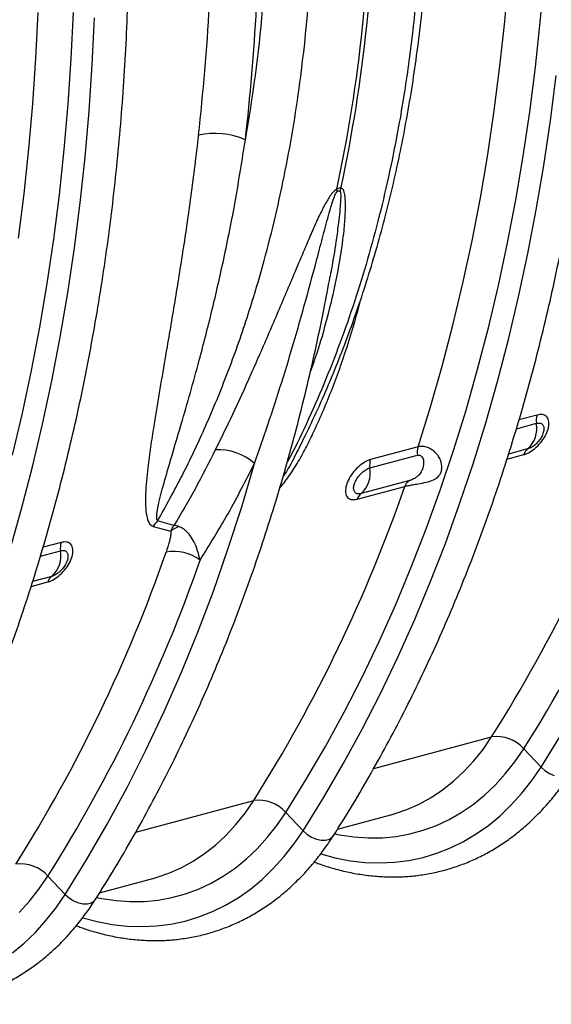
# Model space of a CAD drawing. Units: millimetres. Extents: x 875 to 16823, y 886 to 7924.
# Drawn here: x 13292 to 13450, y 1832 to 2125 of the extents above; entities that cross this region are included whole.
import ezdxf

# ---------------------------------------------------------------- set-up
doc = ezdxf.new("R2010")
doc.units = ezdxf.units.MM
doc.layers.get('0').update_dxf_attribs({"linetype": 'CONTINUOUS'})
doc.layers.add('ACO_DRAINAGE', color=7, linetype='CONTINUOUS')

# ---------------------------------------------------------------- blocks, each defined once
blk = doc.blocks.new('ACO_-_32821_-_ISO')
at = {"layer": 'ACO_DRAINAGE', "linetype": 'Continuous'}
for p, q in [((-302.83, 157.27), (-301.66, 170.7)), ((-292.31, 157.05), (-291.14, 170.56)), ((-442.16, 146.35), (-441.51, 159.98)), ((-431.64, 146.29), (-430.99, 160)), ((-425.45, 144.45), (-424.79, 158.35)), ((-304.26, 143.96), (-302.83, 157.27)), ((-293.74, 143.66), (-292.31, 157.05)), ((-443.08, 132.81), (-442.16, 146.35)), ((-432.56, 132.67), (-431.64, 146.29)), ((-426.37, 130.65), (-425.45, 144.45)), ((-305.95, 130.77), (-304.26, 143.96)), ((-295.43, 130.39), (-293.74, 143.66)), ((-289.3, 127.81), (-287.59, 141.26)), ((-444.25, 119.38), (-443.08, 132.81)), ((-433.73, 119.17), (-432.56, 132.67)), ((-427.56, 116.95), (-426.37, 130.65)), ((-307.9, 117.72), (-305.95, 130.77)), ((-297.38, 117.25), (-295.43, 130.39)), ((-291.28, 114.49), (-289.3, 127.81)), ((-445.68, 106.07), (-444.25, 119.38)), ((-435.16, 105.77), (-433.73, 119.17)), ((-310.1, 104.8), (-307.9, 117.72)), ((-299.58, 104.25), (-297.38, 117.25)), ((-429.01, 103.37), (-427.56, 116.95)), ((-293.51, 101.31), (-291.28, 114.49)), ((-447.37, 92.88), (-445.68, 106.07)), ((-436.85, 92.5), (-435.16, 105.77)), ((-430.72, 89.92), (-429.01, 103.37)), ((-312.56, 92.04), (-310.1, 104.8)), ((-302.03, 91.4), (-299.58, 104.25)), ((-296, 88.29), (-293.51, 101.31)), ((-438.8, 79.36), (-436.85, 92.5)), ((-315.27, 79.43), (-312.56, 92.04)), ((-304.74, 78.71), (-302.03, 91.4)), ((-432.7, 76.6), (-430.72, 89.92)), ((-298.74, 75.42), (-296, 88.29)), ((-441, 66.36), (-438.8, 79.36)), ((-318.23, 66.99), (-315.27, 79.43)), ((-434.93, 63.42), (-432.7, 76.6)), ((-307.7, 66.19), (-304.74, 78.71)), ((-301.74, 62.72), (-298.74, 75.42)), ((-443.45, 53.51), (-441, 66.36)), ((-321.44, 54.72), (-318.23, 66.99)), ((-310.91, 53.84), (-307.7, 66.19)), ((-437.42, 50.4), (-434.93, 63.42)), ((-305, 50.2), (-301.74, 62.72)), ((-446.16, 40.82), (-443.45, 53.51)), ((-324.9, 42.64), (-321.44, 54.72)), ((-314.36, 41.67), (-310.91, 53.84)), ((-440.17, 37.53), (-437.42, 50.4)), ((-308.5, 37.87), (-305, 50.2)), ((-328.6, 30.75), (-324.9, 42.64)), ((-318.06, 29.69), (-314.36, 41.67)), ((-449.12, 28.3), (-446.16, 40.82)), ((-293.24, 40.22), (-298.62, 38.78)), ((-443.17, 24.84), (-440.17, 37.53)), ((-312.25, 25.72), (-308.5, 37.87)), ((-299.39, 36.17), (-293.46, 37.76)), ((-363.57, 31.25), (-363.9, 30.59)), ((-328.6, 30.75), (-342.74, 26.96)), ((-322.01, 17.91), (-318.06, 29.69)), ((-296.04, 30.13), (-301.71, 28.61)), ((-342.96, 24.5), (-328.82, 28.28)), ((-302.18, 27.13), (-297.21, 28.46)), ((-446.42, 12.31), (-443.17, 24.84)), ((-381.02, 12.95), (-377.21, 25.82)), ((-316.25, 13.78), (-312.25, 25.72)), ((-331.4, 20.65), (-345.53, 16.87)), ((-346.71, 15.2), (-332.57, 18.99)), ((-326.19, 6.33), (-322.01, 17.91)), ((-449.92, -0.02), (-446.42, 12.31)), ((-385.09, 0.29), (-381.02, 12.95)), ((-320.48, 2.05), (-316.25, 13.78)), ((-407.29, 7.11), (-402.1, 5.65)), ((-401.13, 7.4), (-406, 8.75)), ((-330.61, -5.03), (-326.19, 6.33)), ((-434.66, 2.34), (-440.04, 0.9)), ((-389.44, -12.14), (-385.09, 0.29)), ((-324.96, -9.47), (-320.48, 2.05)), ((-440.81, -1.72), (-434.88, -0.13)), ((-335.26, -16.17), (-330.61, -5.03)), ((-437.46, -7.76), (-443.13, -9.28)), ((-443.61, -10.76), (-438.63, -9.43)), ((-329.68, -20.77), (-324.96, -9.47)), ((-394.05, -24.33), (-389.44, -12.14)), ((-340.14, -27.09), (-335.26, -16.17)), ((-334.63, -31.83), (-329.68, -20.77)), ((-398.92, -36.28), (-394.05, -24.33)), ((-345.25, -37.76), (-340.14, -27.09)), ((-339.81, -42.65), (-334.63, -31.83)), ((-404.06, -47.97), (-398.92, -36.28)), ((-350.59, -48.2), (-345.25, -37.76)), ((-345.22, -53.23), (-339.81, -42.65)), ((-409.45, -59.41), (-404.06, -47.97)), ((-356.14, -58.39), (-350.59, -48.2)), ((-350.85, -63.56), (-345.22, -53.23)), ((-341.79, -64.89), (-306.74, -55.5)), ((-309.3, -59.22), (-306.74, -55.5)), ((-292.06, -64.49), (-285.69, -54.18)), ((-361.92, -68.32), (-356.14, -58.39)), ((-415.09, -70.57), (-409.45, -59.41)), ((-312.05, -62.67), (-309.3, -59.22)), ((-299.84, -62.91), (-297.19, -59.04)), ((-297.19, -59.04), (-292.06, -64.49)), ((-356.7, -73.63), (-350.85, -63.56)), ((-314.97, -65.84), (-312.05, -62.67)), ((-302.69, -66.51), (-299.84, -62.91)), ((-318.07, -68.72), (-314.97, -65.84)), ((-305.71, -69.82), (-302.69, -66.51)), ((-294.82, -68.52), (-292.06, -64.49)), ((-292.06, -64.49), (-290.9, -65.52)), ((-290.9, -65.52), (-289.55, -66.37)), ((-289.55, -66.37), (-288.12, -66.98)), ((-367.9, -77.99), (-361.92, -68.32)), ((-321.32, -71.3), (-318.07, -68.72)), ((-308.91, -72.85), (-305.71, -69.82)), ((-297.78, -72.28), (-294.82, -68.52)), ((-420.98, -81.46), (-415.09, -70.57)), ((-324.72, -73.56), (-321.32, -71.3)), ((-312.26, -75.57), (-308.91, -72.85)), ((-300.91, -75.76), (-297.78, -72.28)), ((-412.5, -83.83), (-377.45, -74.44)), ((-380.01, -78.16), (-377.45, -74.44)), ((-362.77, -83.43), (-356.7, -73.63)), ((-331.91, -77.13), (-328.26, -75.51)), ((-328.26, -75.51), (-324.72, -73.56)), ((-315.77, -77.97), (-312.26, -75.57)), ((-304.22, -78.94), (-300.91, -75.76)), ((-382.76, -81.61), (-380.01, -78.16)), ((-370.56, -81.85), (-367.9, -77.99)), ((-367.9, -77.99), (-362.77, -83.43)), ((-352.53, -82.94), (-336.69, -78.7)), ((-336.69, -78.7), (-336.58, -78.67)), ((-336.58, -78.67), (-335.67, -78.41)), ((-335.67, -78.41), (-331.91, -77.13)), ((-319.41, -80.06), (-315.77, -77.97)), ((-307.7, -81.82), (-304.22, -78.94)), ((-427.11, -92.07), (-420.98, -81.46)), ((-385.68, -84.79), (-382.76, -81.61)), ((-373.4, -85.45), (-370.56, -81.85)), ((-327.05, -83.25), (-323.17, -81.82)), ((-323.17, -81.82), (-319.41, -80.06)), ((-311.32, -84.38), (-307.7, -81.82)), ((-388.78, -87.67), (-385.68, -84.79)), ((-365.53, -87.46), (-362.77, -83.43)), ((-362.77, -83.43), (-361.61, -84.47)), ((-361.61, -84.47), (-360.26, -85.32)), ((-353.3, -84.34), (-351.91, -84.63)), ((-351.91, -84.63), (-347.65, -85.26)), ((-335.09, -85.09), (-331.03, -84.34)), ((-331.03, -84.34), (-327.05, -83.25)), ((-315.09, -86.63), (-311.32, -84.38)), ((-392.03, -90.24), (-388.78, -87.67)), ((-376.42, -88.77), (-373.4, -85.45)), ((-368.49, -91.22), (-365.53, -87.46)), ((-360.26, -85.32), (-358.83, -85.92)), ((-358.83, -85.92), (-357.4, -86.24)), ((-357.4, -86.24), (-356.08, -86.25)), ((-356.08, -86.25), (-354.96, -85.95)), ((-354.96, -85.95), (-354.1, -85.36)), ((-354.1, -85.36), (-353.81, -84.98)), ((-347.65, -85.26), (-343.41, -85.55)), ((-343.41, -85.55), (-339.22, -85.49)), ((-339.22, -85.49), (-335.09, -85.09)), ((-318.99, -88.54), (-315.09, -86.63)), ((-395.43, -92.51), (-392.03, -90.24)), ((-379.62, -91.79), (-376.42, -88.77)), ((-357.51, -90.34), (-353.23, -91.48)), ((-327.11, -91.35), (-323, -90.12)), ((-323, -90.12), (-318.99, -88.54)), ((-433.48, -102.37), (-427.11, -92.07)), ((-398.97, -94.45), (-395.43, -92.51)), ((-382.97, -94.51), (-379.62, -91.79)), ((-371.62, -94.7), (-368.49, -91.22)), ((-353.23, -91.48), (-348.78, -92.33)), ((-348.78, -92.33), (-344.34, -92.83)), ((-344.34, -92.83), (-339.95, -92.99)), ((-339.95, -92.99), (-335.6, -92.79)), ((-335.6, -92.79), (-331.32, -92.25)), ((-331.32, -92.25), (-327.11, -91.35)), ((-406.38, -97.36), (-402.62, -96.07)), ((-402.62, -96.07), (-398.97, -94.45)), ((-386.48, -96.92), (-382.97, -94.51)), ((-374.93, -97.89), (-371.62, -94.7)), ((-441.27, -100.8), (-438.61, -96.93)), ((-438.61, -96.93), (-433.48, -102.37)), ((-423.24, -101.89), (-407.4, -97.64)), ((-407.4, -97.64), (-407.29, -97.61)), ((-407.29, -97.61), (-406.38, -97.36)), ((-393.88, -100.77), (-390.12, -99.01)), ((-390.12, -99.01), (-386.48, -96.92)), ((-378.41, -100.76), (-374.93, -97.89)), ((-444.11, -104.4), (-441.27, -100.8)), ((-436.24, -106.41), (-433.48, -102.37)), ((-433.48, -102.37), (-432.32, -103.41)), ((-401.74, -103.28), (-397.76, -102.19)), ((-397.76, -102.19), (-393.88, -100.77)), ((-382.03, -103.33), (-378.41, -100.76)), ((-447.13, -107.71), (-444.11, -104.4)), ((-432.32, -103.41), (-430.97, -104.26)), ((-430.97, -104.26), (-429.54, -104.87)), ((-429.54, -104.87), (-428.11, -105.18)), ((-428.11, -105.18), (-426.79, -105.19)), ((-426.79, -105.19), (-425.67, -104.89)), ((-425.67, -104.89), (-424.82, -104.3)), ((-424.82, -104.3), (-424.52, -103.93)), ((-424.01, -103.29), (-422.62, -103.57)), ((-422.62, -103.57), (-418.36, -104.2)), ((-418.36, -104.2), (-414.12, -104.49)), ((-414.12, -104.49), (-409.93, -104.43)), ((-409.93, -104.43), (-405.8, -104.03)), ((-405.8, -104.03), (-401.74, -103.28)), ((-385.8, -105.57), (-382.03, -103.33)), ((-439.2, -110.17), (-436.24, -106.41)), ((-393.71, -109.06), (-389.7, -107.48)), ((-389.7, -107.48), (-385.8, -105.57)), ((-442.33, -113.65), (-439.2, -110.17)), ((-428.22, -109.28), (-423.94, -110.43)), ((-423.94, -110.43), (-419.49, -111.28)), ((-419.49, -111.28), (-415.06, -111.78)), ((-406.31, -111.73), (-402.03, -111.19)), ((-402.03, -111.19), (-397.83, -110.3)), ((-397.83, -110.3), (-393.71, -109.06)), ((-445.64, -116.83), (-442.33, -113.65)), ((-415.06, -111.78), (-410.66, -111.93)), ((-410.66, -111.93), (-406.31, -111.73)), ((-449.12, -119.71), (-445.64, -116.83))]:
    blk.add_line(p, q, dxfattribs=at)
for centre, radius, start, end in [((-797.38, 202.69), 454.73, 347.9021, 0.2145), ((-797.36, 203.15), 455.94, 347.9185, 0.1981), ((-389.08, 100.5), 23.47, 67.0603, 101.7858), ((-341.16, 107.23), 11.6, 179.2263, 183.147), ((-340.94, 103.82), 11.28, 159.7631, 164.424), ((-287.5, 38.47), 6, 162.9651, 186.7934), ((-687.75, 185.02), 450.57, 327.7372, 340.87), ((-301.54, 36.23), 8.22, 312.0226, 10.6925), ((-682.94, 184.47), 456.18, 327.7372, 340.87), ((-387.71, 14.25), 15.62, 47.7674, 94.1896), ((-322.86, 28.99), 6, 162.9651, 186.7934), ((-293.99, 27.44), 3.38, 127.3112, 162.367), ((-337, 25.21), 6, 162.9651, 186.7934), ((-351.04, 22.97), 8.22, 312.0226, 10.6925), ((-329.35, 17.96), 3.38, 127.3112, 162.367), ((-758.76, 166.23), 450.91, 327.7406, 340.9405), ((-343.48, 14.18), 3.38, 127.3112, 162.367), ((-398.05, 1.13), 11, 136.2097, 147.1179), ((-396.32, -1.74), 9.39, 110.7628, 128.0009), ((-428.92, 0.58), 6, 162.9651, 186.7934), ((-829.17, 147.13), 450.57, 327.7372, 340.87), ((-824.37, 146.58), 456.18, 327.7372, 340.87), ((-442.96, -1.66), 8.22, 312.0226, 10.6925), ((-401.22, -13.53), 13.2, 53.5213, 99.8673), ((-435.41, -10.45), 3.38, 127.3112, 162.367), ((-305.22, -66.04), 10.65, 41.0531, 98.2058), ((-375.93, -84.98), 10.65, 41.0531, 98.2058), ((-446.64, -103.93), 10.65, 41.0531, 98.2058)]:
    blk.add_arc(centre, radius, start, end, dxfattribs=at)
for centre, major_axis, ratio, start_param, end_param in [((-791.11, 305.12), (-149.35, 537.68), 0.693332, 4.183993, 4.331351), ((-784.16, 307.05), (-151.93, 547.34), 0.69312, 4.184111, 4.331468), ((-639.1, 269.52), (-98.9, 356.3), 0.69312, 4.10396, 4.331467)]:
    blk.add_ellipse(centre, major_axis=major_axis, ratio=ratio, start_param=start_param, end_param=end_param, dxfattribs=at)
for points, knots in [([(-353.81, -84.99), (-352.81, -83.4), (-349.9, -78.81), (-345.24, -71.05), (-339.88, -61.62), (-334.72, -51.98), (-329.74, -42.13), (-324.96, -32.07), (-320.38, -21.82), (-315.99, -11.36), (-311.81, -0.72), (-307.83, 10.1), (-304.06, 21.1), (-300.5, 32.28), (-297.14, 43.61), (-294, 55.11), (-291.08, 66.76), (-288.36, 78.55), (-285.87, 90.48), (-283.59, 102.55), (-281.53, 114.74), (-279.69, 127.05), (-278.07, 139.47), (-276.68, 152), (-275.51, 164.63), (-274.56, 177.35), (-273.83, 190.16), (-273.33, 203.04), (-273.07, 214.86), (-273.04, 222.4), (-273.03, 225.59)], [0, 0, 0, 0, 0.01937, 0.056018, 0.092669, 0.129326, 0.165988, 0.202655, 0.239325, 0.275999, 0.312675, 0.349354, 0.386034, 0.422716, 0.4594, 0.496084, 0.532769, 0.569454, 0.60614, 0.642825, 0.67951, 0.716195, 0.752879, 0.789563, 0.826246, 0.862928, 0.89961, 0.936291, 0.972971, 1, 1, 1, 1]), ([(-363.54, 31.23), (-362.29, 33.77), (-359.72, 38.99), (-356.07, 47.14), (-352.53, 55.62), (-349.2, 64.3), (-346.07, 73.16), (-343.15, 82.19), (-340.44, 91.39), (-337.93, 100.75), (-335.64, 110.25), (-333.57, 119.9), (-331.71, 129.68), (-330.07, 139.59), (-328.65, 149.62), (-327.45, 159.75), (-326.46, 169.99), (-325.7, 180.32), (-325.17, 190.73), (-324.85, 200.96), (-324.81, 207.75), (-324.79, 211.01)], [0, 0, 0, 0, 0.050036, 0.102986, 0.15595, 0.208927, 0.261914, 0.314908, 0.367907, 0.420909, 0.473914, 0.526918, 0.579922, 0.632924, 0.685923, 0.73892, 0.791912, 0.844901, 0.897887, 0.950868, 1, 1, 1, 1]), ([(-327.13, 209.29), (-327.2, 202.88), (-327.34, 190.07), (-328.48, 171.15), (-330.31, 152.44), (-332.89, 134.03), (-335.94, 117.47), (-339.25, 102.75), (-342.63, 89.77), (-346.43, 77.06), (-350.66, 64.59), (-355.31, 52.38), (-360.43, 40.49), (-364.5, 31.75), (-366.98, 27.1), (-367.49, 26.16)], [0, 0, 0, 0, 0.094081, 0.188163, 0.282507, 0.377654, 0.473073, 0.544609, 0.616146, 0.688147, 0.760149, 0.833611, 0.907072, 0.981037, 1, 1, 1, 1]), ([(-406, 8.75), (-403.54, 13.18), (-398.46, 22.33), (-391.54, 37.04), (-385.08, 52.7), (-379.3, 69.06), (-374.64, 84.68), (-370.92, 99.34), (-367.98, 112.87), (-365.47, 126.74), (-363.39, 140.92), (-361.75, 155.44), (-360.58, 170.24), (-359.84, 185.29), (-359.75, 195.47), (-359.7, 200.56)], [0, 0, 0, 0, 0.083956, 0.173132, 0.262557, 0.352744, 0.443187, 0.511559, 0.580212, 0.648864, 0.718454, 0.788045, 0.858409, 0.929143, 1, 1, 1, 1]), ([(-495.23, -122.87), (-494.23, -121.29), (-491.32, -116.7), (-486.66, -108.93), (-481.3, -99.51), (-476.14, -89.87), (-471.16, -80.02), (-466.38, -69.96), (-461.8, -59.7), (-457.41, -49.25), (-453.23, -38.61), (-449.25, -27.79), (-445.48, -16.78), (-441.92, -5.61), (-438.57, 5.73), (-435.42, 17.22), (-432.5, 28.87), (-429.78, 40.66), (-427.29, 52.59), (-425.01, 64.66), (-422.95, 76.85), (-421.11, 89.16), (-419.5, 101.59), (-418.1, 114.11), (-416.93, 126.74), (-415.98, 139.46), (-415.25, 152.27), (-414.75, 165.15), (-414.49, 176.97), (-414.46, 184.51), (-414.45, 187.7)], [0, 0, 0, 0, 0.01937, 0.056018, 0.092669, 0.129326, 0.165988, 0.202655, 0.239325, 0.275999, 0.312675, 0.349354, 0.386034, 0.422716, 0.4594, 0.496084, 0.532769, 0.569454, 0.60614, 0.642825, 0.67951, 0.716195, 0.752879, 0.789563, 0.826246, 0.862928, 0.89961, 0.936291, 0.972971, 1, 1, 1, 1]), ([(-393.87, 123.47), (-394.6, 117.43), (-396.07, 105.34), (-398.6, 88.2), (-401.23, 71.98), (-403.55, 58.4), (-405.55, 46.76), (-406.99, 38.09), (-408.12, 30.68), (-409.03, 23.84), (-409.56, 18.03), (-409.63, 13.3), (-409.36, 10.39), (-408.74, 8.31), (-407.95, 7.35), (-407.41, 7.15), (-407.29, 7.11)], [0, 0, 0, 0, 0.140525, 0.281047, 0.406566, 0.532076, 0.615911, 0.699738, 0.755334, 0.810921, 0.884317, 0.917903, 0.951418, 0.977419, 0.995326, 1, 1, 1, 1]), ([(-406, 8.75), (-406.04, 8.8), (-406.25, 9.09), (-406.3, 10.17), (-406.05, 12.21), (-405.43, 15), (-404.26, 19.52), (-402.1, 26.95), (-399.24, 36.54), (-396.25, 46.89), (-393.16, 58.11), (-389.78, 71.27), (-386.15, 87.15), (-382.76, 104.06), (-380.87, 116.09), (-379.93, 122.11)], [0, 0, 0, 0, 0.00298, 0.016352, 0.038774, 0.07024, 0.101852, 0.173642, 0.284394, 0.369006, 0.453698, 0.581811, 0.710137, 0.854925, 1, 1, 1, 1]), ([(-352.76, 107.39), (-352.94, 107.29), (-353.4, 107.03), (-354.18, 106.17), (-355.03, 104.98), (-356.44, 102.58), (-358.2, 99.15), (-360.17, 94.7), (-363.26, 87.36), (-367.55, 77.25), (-372.92, 64.58), (-378.27, 52.28), (-383.58, 40.65), (-387.14, 33.34), (-388.85, 29.83)], [0, 0, 0, 0, 0.007189, 0.018501, 0.035979, 0.053546, 0.106962, 0.160585, 0.214216, 0.373796, 0.533609, 0.693509, 0.853206, 1, 1, 1, 1]), ([(-377.21, 25.82), (-375.88, 29.64), (-373.1, 37.56), (-369.1, 49.93), (-365.18, 62.86), (-361.46, 76.07), (-358.49, 87.23), (-356.14, 96.22), (-354.67, 101.57), (-353.6, 104.97), (-353.06, 106.16), (-352.85, 106.49), (-352.77, 106.57), (-352.74, 106.6)], [0, 0, 0, 0, 0.150085, 0.311676, 0.473433, 0.635702, 0.798156, 0.877214, 0.956368, 0.987801, 0.996137, 0.998733, 1, 1, 1, 1]), ([(-360.66, 52.9), (-359.89, 55.02), (-358.15, 59.86), (-355.93, 67.61), (-353.55, 77.01), (-351.74, 86.22), (-350.63, 94.26), (-350.2, 99.52), (-350.14, 102.92), (-350.27, 105.23), (-350.53, 106.67), (-350.92, 107.43), (-351.23, 107.7), (-351.45, 107.71), (-351.52, 107.72)], [0, 0, 0, 0, 0.116294, 0.265691, 0.415086, 0.615732, 0.748933, 0.836934, 0.895071, 0.933638, 0.968949, 0.983683, 0.994343, 1, 1, 1, 1]), ([(-351.81, 106.85), (-351.78, 106.82), (-351.69, 106.72), (-351.63, 106.34), (-351.56, 105.4), (-351.63, 103.78), (-351.83, 101.25), (-352.22, 97.55), (-352.98, 91.86), (-353.83, 86.29), (-354.56, 82.55), (-354.76, 81.52)], [0, 0, 0, 0, 0.006652, 0.023312, 0.051474, 0.127715, 0.215667, 0.351497, 0.560163, 0.879049, 1, 1, 1, 1]), ([(-351.52, 107.72), (-351.63, 107.74), (-351.86, 107.78), (-352.3, 107.66), (-352.61, 107.47), (-352.76, 107.39)], [0, 0, 0, 0, 0.319483, 0.695713, 1, 1, 1, 1]), ([(-352.74, 106.6), (-352.63, 106.68), (-352.41, 106.83), (-352.18, 106.9), (-351.97, 106.91), (-351.88, 106.88), (-351.81, 106.85)], [0, 0, 0, 0, 0.3098891, 0.6221537, 0.6776139, 1, 1, 1, 1]), ([(-424.52, -103.93), (-423.52, -102.34), (-420.61, -97.75), (-415.95, -89.99), (-410.59, -80.57), (-405.43, -70.93), (-400.45, -61.08), (-395.67, -51.02), (-391.09, -40.76), (-386.7, -30.31), (-382.52, -19.67), (-378.54, -8.84), (-374.77, 2.16), (-371.21, 13.33), (-367.86, 24.67), (-364.71, 36.17), (-361.79, 47.81), (-359.08, 59.61), (-356.71, 70.84), (-355.35, 78.19), (-354.73, 81.52)], [0, 0, 0, 0, 0.0304364, 0.0880199, 0.1456097, 0.2032083, 0.2608146, 0.3184279, 0.3760472, 0.4336716, 0.4913005, 0.5489331, 0.6065688, 0.6642068, 0.7218469, 0.7794883, 0.8371307, 0.8947737, 0.9524169, 1, 1, 1, 1]), ([(-369.69, 18.62), (-369.34, 19), (-368.5, 19.92), (-366.73, 22.32), (-364.45, 25.81), (-362.02, 30.25), (-358.5, 37.42), (-354.2, 47.38), (-349.71, 60.23), (-346.94, 69.3), (-345.76, 74.13), (-345.65, 74.6)], [0, 0, 0, 0, 0.023549, 0.05742, 0.137515, 0.21803, 0.298532, 0.523689, 0.749284, 0.975506, 1, 1, 1, 1]), ([(-297.21, 28.46), (-297.04, 28.51), (-296.29, 28.73), (-294.85, 29.5), (-293.01, 31.02), (-291.41, 32.94), (-290.26, 35.02), (-289.68, 37.01), (-289.73, 38.7), (-290.4, 39.88), (-291.59, 40.49), (-292.69, 40.31), (-293.24, 40.22)], [0, 0, 0, 0, 0.0314197, 0.1386438, 0.2467651, 0.3554499, 0.4641143, 0.5721962, 0.6793969, 0.7857908, 0.8927868, 1, 1, 1, 1]), ([(-293.46, 37.76), (-293.11, 37.81), (-292.4, 37.93), (-291.64, 37.53), (-291.21, 36.76), (-291.18, 35.67), (-291.56, 34.37), (-292.3, 33.03), (-293.33, 31.79), (-294.52, 30.8), (-295.45, 30.3), (-295.93, 30.16), (-296.04, 30.13)], [0, 0, 0, 0, 0.106761, 0.213503, 0.31995, 0.427487, 0.536046, 0.645119, 0.753957, 0.861909, 0.96872, 1, 1, 1, 1]), ([(-388.85, 29.83), (-390.8, 25.99), (-394.69, 18.3), (-398.98, 11.04), (-401.13, 7.4)], [0, 0, 0, 0, 0.499578, 1, 1, 1, 1]), ([(-363.9, 30.59), (-364.36, 29.69), (-365.8, 26.81), (-367.32, 23.93), (-368.68, 22), (-368.69, 21.99)], [0, 0, 0, 0, 0.314969, 0.99706, 1, 1, 1, 1]), ([(-332.57, 18.99), (-332.21, 19.08), (-331.53, 19.25), (-330.16, 19.51), (-328.37, 19.81), (-326.15, 20.2), (-324.39, 20.73), (-323.06, 21.47), (-322.09, 22.39), (-321.62, 23.58), (-321.47, 25.01), (-321.71, 26.43), (-322.52, 28.02), (-323.63, 29.35), (-325.03, 30.31), (-326.44, 30.81), (-327.62, 30.94), (-328.29, 30.81), (-328.6, 30.75)], [0, 0, 0, 0, 0.052899, 0.102108, 0.169864, 0.259234, 0.34914, 0.386958, 0.456302, 0.525985, 0.551183, 0.635321, 0.693048, 0.758321, 0.838068, 0.896449, 0.95285, 1, 1, 1, 1]), ([(-342.74, 26.96), (-342.91, 26.91), (-343.65, 26.69), (-345.08, 25.92), (-346.9, 24.37), (-348.48, 22.44), (-349.63, 20.35), (-350.21, 18.36), (-350.17, 16.69), (-349.53, 15.53), (-348.36, 14.93), (-347.26, 15.11), (-346.71, 15.2)], [0, 0, 0, 0, 0.03142, 0.138644, 0.246765, 0.35545, 0.464114, 0.572196, 0.679397, 0.785791, 0.892787, 1, 1, 1, 1]), ([(-328.82, 28.28), (-328.71, 28.3), (-328.46, 28.35), (-328.07, 28.27), (-327.63, 28.02), (-327.25, 27.53), (-326.89, 26.51), (-326.98, 24.79), (-327.69, 23.04), (-328.84, 21.85), (-329.84, 21.25), (-330.51, 20.95), (-331.01, 20.77), (-331.26, 20.69), (-331.4, 20.65)], [0, 0, 0, 0, 0.037514, 0.082702, 0.130532, 0.199983, 0.263328, 0.430922, 0.647794, 0.783699, 0.862833, 0.91846, 0.957904, 1, 1, 1, 1]), ([(-393.38, -2.92), (-390.52, 1.69), (-384.81, 10.91), (-379.75, 20.85), (-377.21, 25.82)], [0, 0, 0, 0, 0.499324, 1, 1, 1, 1]), ([(-345.53, 16.87), (-345.89, 16.81), (-346.6, 16.69), (-347.35, 17.08), (-347.76, 17.84), (-347.78, 18.92), (-347.4, 20.21), (-346.66, 21.57), (-345.64, 22.82), (-344.47, 23.82), (-343.55, 24.32), (-343.07, 24.46), (-342.96, 24.5)], [0, 0, 0, 0, 0.106761, 0.213503, 0.31995, 0.427487, 0.536046, 0.645119, 0.753957, 0.861909, 0.96872, 1, 1, 1, 1]), ([(-402.1, 5.65), (-401.8, 6.26), (-401.5, 6.87), (-401.13, 7.4), (-401.13, 7.4)], [0, 0, 0, 0, 0.990941, 1, 1, 1, 1]), ([(-399.65, 7.03), (-400.16, 7.18), (-400.67, 7.33), (-401.12, 7.4), (-401.13, 7.4)], [0, 0, 0, 0, 0.990968, 1, 1, 1, 1]), ([(-393.38, -2.92), (-393.59, -1.98), (-394.03, -0.1), (-395.05, 2.34), (-396.27, 4.38), (-397.41, 5.65), (-398.54, 6.55), (-399.22, 6.85), (-399.65, 7.03)], [0, 0, 0, 0, 0.213318, 0.426416, 0.606758, 0.786658, 0.863408, 1, 1, 1, 1]), ([(-402.1, 5.65), (-402.08, 5.5), (-402.03, 4.98), (-402.2, 3.93), (-402.62, 2.05), (-403.13, 0.53), (-403.48, -0.53)], [0, 0, 0, 0, 0.091253, 0.29851, 0.509297, 1, 1, 1, 1]), ([(-438.63, -9.43), (-438.46, -9.38), (-437.72, -9.15), (-436.28, -8.39), (-434.43, -6.86), (-432.84, -4.95), (-431.68, -2.87), (-431.1, -0.87), (-431.15, 0.81), (-431.82, 1.99), (-433.01, 2.6), (-434.11, 2.42), (-434.66, 2.34)], [0, 0, 0, 0, 0.03142, 0.138644, 0.246765, 0.35545, 0.464114, 0.572196, 0.679397, 0.785791, 0.892787, 1, 1, 1, 1]), ([(-434.88, -0.13), (-434.53, -0.08), (-433.82, 0.04), (-433.06, -0.36), (-432.63, -1.13), (-432.6, -2.22), (-432.98, -3.51), (-433.72, -4.86), (-434.76, -6.1), (-435.94, -7.09), (-436.87, -7.59), (-437.35, -7.73), (-437.46, -7.76)], [0, 0, 0, 0, 0.1067608, 0.2135031, 0.3199498, 0.4274867, 0.5360462, 0.6451186, 0.7539568, 0.8619087, 0.9687202, 1, 1, 1, 1]), ([(-359.46, -92.71), (-358.97, -92.91), (-357.01, -93.68), (-353.55, -94.72), (-349.11, -95.83), (-344.68, -96.6), (-340.26, -97.06), (-335.88, -97.21), (-331.55, -97.04), (-327.27, -96.56), (-323.06, -95.76), (-318.94, -94.67), (-314.9, -93.27), (-310.97, -91.57), (-307.14, -89.57), (-303.44, -87.29), (-299.86, -84.72), (-296.43, -81.88), (-293.14, -78.76), (-290, -75.38), (-287.04, -71.74), (-284.76, -68.59), (-283.49, -66.64), (-283.1, -66.04)], [0, 0, 0, 0, 0.0171501, 0.0683576, 0.1194178, 0.1703176, 0.2210506, 0.271619, 0.3220343, 0.3723175, 0.4224987, 0.4726146, 0.5227064, 0.5728029, 0.6229454, 0.6731719, 0.7235137, 0.7739941, 0.8246272, 0.875418, 0.9263632, 0.9774526, 1, 1, 1, 1]), ([(-430.17, -111.66), (-429.68, -111.85), (-427.72, -112.62), (-424.26, -113.67), (-419.82, -114.77), (-415.39, -115.54), (-410.97, -116), (-406.59, -116.15), (-402.26, -115.98), (-397.98, -115.5), (-393.78, -114.71), (-389.65, -113.61), (-385.61, -112.21), (-381.68, -110.51), (-377.85, -108.52), (-374.15, -106.24), (-370.57, -103.67), (-367.14, -100.82), (-363.85, -97.71), (-360.71, -94.33), (-357.75, -90.69), (-355.47, -87.54), (-354.2, -85.58), (-353.81, -84.99)], [0, 0, 0, 0, 0.0171501, 0.0683576, 0.1194178, 0.1703176, 0.2210506, 0.271619, 0.3220343, 0.3723175, 0.4224987, 0.4726146, 0.5227064, 0.5728029, 0.6229454, 0.6731719, 0.7235137, 0.7739941, 0.8246272, 0.875418, 0.9263632, 0.9774526, 1, 1, 1, 1]), ([(-500.88, -130.6), (-500.39, -130.79), (-498.43, -131.57), (-494.97, -132.61), (-490.53, -133.72), (-486.1, -134.49), (-481.68, -134.95), (-477.3, -135.09), (-472.97, -134.92), (-468.69, -134.44), (-464.49, -133.65), (-460.36, -132.56), (-456.32, -131.15), (-452.39, -129.46), (-448.56, -127.46), (-444.86, -125.18), (-441.28, -122.61), (-437.85, -119.77), (-434.56, -116.65), (-431.42, -113.27), (-428.46, -109.63), (-426.18, -106.48), (-424.91, -104.53), (-424.52, -103.93)], [0, 0, 0, 0, 0.01715, 0.068358, 0.119418, 0.170318, 0.221051, 0.271619, 0.322034, 0.372318, 0.422499, 0.472615, 0.522706, 0.572803, 0.622945, 0.673172, 0.723514, 0.773994, 0.824627, 0.875418, 0.926363, 0.977453, 1, 1, 1, 1])]:
    blk.add_open_spline(points, degree=3, knots=knots, dxfattribs=at)
blk = doc.blocks.new('Z$W@#4FEB0DB2')
at = {"layer": 'ACO_DRAINAGE', "color": 7, "linetype": 'Continuous', "lineweight": 0}
blk.add_blockref('ACO_-_32821_-_ISO', (2998.14, 1080.42), dxfattribs=at)

msp = doc.modelspace()

# ---------------------------------------------------------------- block references
msp.add_blockref('Z$W@#4FEB0DB2', (10741.05, 886.5))

doc.saveas('drawing.dxf')
